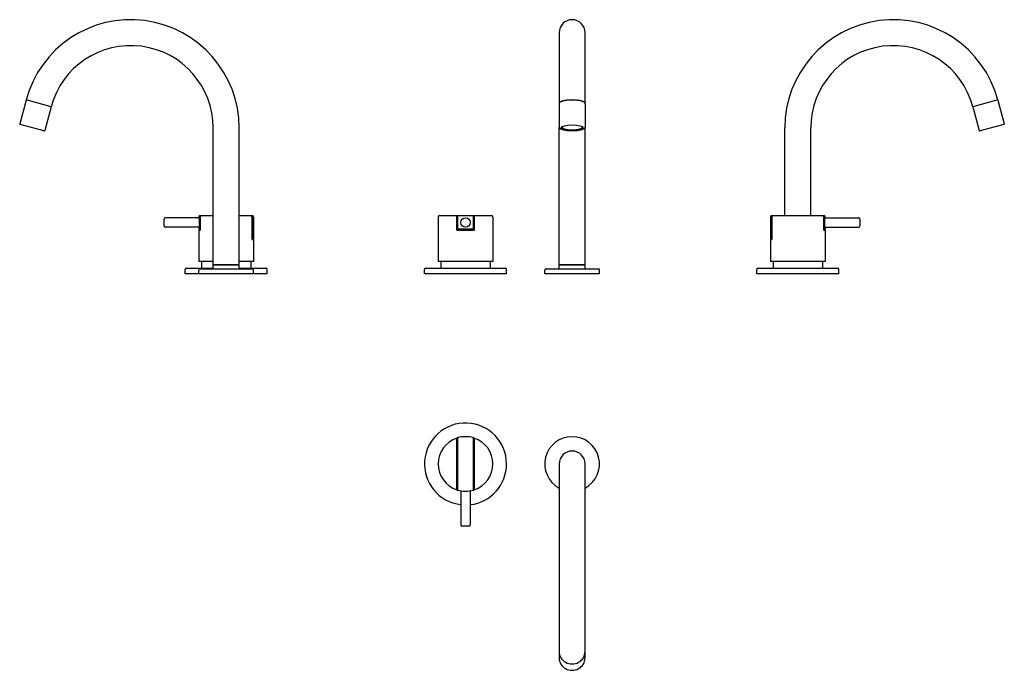
# Model space of a CAD drawing. Extents: x 13 to 733, y 465 to 942.
import ezdxf

# ---------------------------------------------------------------- set-up
doc = ezdxf.new("R2010")
doc.units = 0
doc.header["$LTSCALE"] = 10
doc.layers.get('0').update_dxf_attribs({"color": 2, "linetype": 'CONTINUOUS'})

msp = doc.modelspace()

# ---------------------------------------------------------------- linework, layer by layer
for p, q in [((407.64, 932.33), (407.64, 880.57)), ((426.64, 880.57), (426.64, 932.33)), ((17.5, 882.84), (12.9, 865.64)), ((35.91, 878.11), (17.55, 883.03)), ((407.64, 880.57), (407.64, 880.38)), ((407.64, 880.38), (407.64, 863.18)), ((426.64, 880.38), (426.64, 880.57)), ((426.64, 880.38), (426.64, 863.18)), ((728.73, 883.03), (710.38, 878.11)), ((728.79, 882.84), (733.39, 865.64)), ((35.86, 877.92), (31.25, 860.73)), ((710.43, 877.92), (715.04, 860.73)), ((27.81, 861.13), (13.25, 865.03)), ((733.04, 865.03), (715.65, 860.37)), ((30.64, 860.37), (27.81, 861.13)), ((154.51, 762.3), (154.51, 862.5)), ((173.51, 762.3), (173.51, 862.5)), ((407.64, 863.18), (407.64, 862.5)), ((407.64, 762.3), (407.64, 862.5)), ((409.89, 863.58), (409.89, 862.89)), ((424.39, 863.58), (424.39, 862.89)), ((426.64, 862.5), (426.64, 863.18)), ((426.64, 762.3), (426.64, 862.5)), ((572.78, 798.3), (572.78, 862.5)), ((591.78, 798.3), (591.78, 862.5)), ((118.51, 793.3), (118.51, 795.8)), ((118.51, 790.8), (118.51, 793.3)), ((144.01, 796.8), (119.51, 796.8)), ((144.01, 797.3), (144.01, 796.8)), ((144.87, 788.3), (144.87, 797.3)), ((145.01, 798.3), (145.92, 798.3)), ((145.03, 797.3), (145.03, 787.8)), ((145.92, 798.3), (146.09, 798.3)), ((146.09, 798.3), (154.51, 798.3)), ((173.51, 798.3), (181.94, 798.3)), ((181.94, 798.3), (182.1, 798.3)), ((182.1, 798.3), (183.01, 798.3)), ((182.99, 780.8), (182.99, 797.3)), ((183.15, 797.3), (183.15, 781.3)), ((184.01, 797.3), (184.01, 781.3)), ((319.14, 797.3), (319.14, 764.8)), ((320.14, 798.3), (332.84, 798.3)), ((332.84, 787.8), (332.84, 797.3)), ((333.34, 798.3), (344.94, 798.3)), ((333.34, 797.3), (333.34, 788.3)), ((344.94, 788.3), (344.94, 797.3)), ((345.44, 798.3), (358.14, 798.3)), ((345.44, 797.3), (345.44, 787.8)), ((359.14, 797.3), (359.14, 764.8)), ((562.28, 797.3), (562.28, 781.3)), ((563.14, 781.3), (563.14, 797.3)), ((563.28, 798.3), (564.18, 798.3)), ((563.3, 797.3), (563.3, 780.8)), ((564.18, 798.3), (564.35, 798.3)), ((564.35, 798.3), (600.2, 798.3)), ((600.2, 798.3), (600.37, 798.3)), ((600.37, 798.3), (601.28, 798.3)), ((601.26, 787.8), (601.26, 797.3)), ((601.42, 797.3), (601.42, 788.3)), ((602.28, 797.3), (602.28, 796.8)), ((602.28, 796.8), (626.78, 796.8)), ((627.78, 795.8), (627.78, 790.8)), ((144.01, 789.8), (119.51, 789.8)), ((144.01, 789.8), (144.01, 788.3)), ((144.87, 788.3), (144.01, 788.3)), ((144.01, 787.8), (145.03, 787.8)), ((144.01, 787.8), (144.01, 764.8)), ((145.03, 788.3), (144.87, 788.3)), ((332.84, 788.3), (333.34, 788.3)), ((332.84, 787.8), (345.44, 787.8)), ((344.94, 788.3), (333.34, 788.3)), ((344.94, 788.3), (345.44, 788.3)), ((601.42, 788.3), (601.26, 788.3)), ((601.26, 787.8), (602.28, 787.8)), ((602.28, 788.3), (601.42, 788.3)), ((602.28, 789.8), (626.78, 789.8)), ((602.28, 789.8), (602.28, 788.3)), ((602.28, 787.8), (602.28, 764.8)), ((183.15, 781.3), (182.99, 781.3)), ((182.99, 780.8), (184.01, 780.8)), ((184.01, 781.3), (183.15, 781.3)), ((184.01, 780.8), (184.01, 764.8)), ((563.14, 781.3), (562.28, 781.3)), ((562.28, 780.8), (563.3, 780.8)), ((562.28, 780.8), (562.28, 764.8)), ((563.3, 781.3), (563.14, 781.3)), ((154.51, 764.8), (144.01, 764.8)), ((146.01, 764.8), (146.01, 759.8)), ((184.01, 764.8), (173.51, 764.8)), ((182.01, 764.8), (182.01, 759.8)), ((359.14, 764.8), (319.14, 764.8)), ((321.14, 764.8), (321.14, 759.8)), ((357.14, 764.8), (357.14, 759.8)), ((602.28, 764.8), (562.28, 764.8)), ((564.28, 764.8), (564.28, 759.8)), ((600.28, 764.8), (600.28, 759.8)), ((134.01, 755.8), (134.01, 758.8)), ((135.01, 759.8), (154.51, 759.8)), ((144.01, 755.8), (144.01, 758.3)), ((145.01, 759.3), (164.01, 759.3)), ((154.51, 762.3), (164.01, 762.3)), ((154.51, 759.3), (154.51, 762.3)), ((173.51, 762.3), (154.51, 762.3)), ((164.01, 762.3), (173.51, 762.3)), ((164.01, 759.3), (183.01, 759.3)), ((173.51, 759.3), (173.51, 762.3)), ((173.51, 759.8), (193.01, 759.8)), ((184.01, 755.8), (184.01, 758.3)), ((194.01, 755.8), (194.01, 758.8)), ((309.14, 755.8), (309.14, 758.8)), ((310.14, 759.8), (368.14, 759.8)), ((369.14, 755.8), (369.14, 758.8)), ((397.14, 755.8), (397.14, 758.3)), ((398.14, 759.3), (436.14, 759.3)), ((407.64, 762.3), (426.64, 762.3)), ((407.64, 759.3), (407.64, 762.3)), ((417.14, 762.3), (407.64, 762.3)), ((426.64, 762.3), (417.14, 762.3)), ((426.64, 759.3), (426.64, 762.3)), ((437.14, 755.8), (437.14, 758.3)), ((552.28, 755.8), (552.28, 758.8)), ((553.28, 759.8), (611.28, 759.8)), ((612.28, 755.8), (612.28, 758.8)), ((144.01, 755.8), (134.01, 755.8)), ((164.01, 755.8), (144.01, 755.8)), ((184.01, 755.8), (164.01, 755.8)), ((194.01, 755.8), (184.01, 755.8)), ((369.14, 755.8), (309.14, 755.8)), ((437.14, 755.8), (397.14, 755.8)), ((612.28, 755.8), (552.28, 755.8)), ((332.84, 598.53), (332.84, 634.38)), ((333.34, 634.55), (333.34, 598.36)), ((344.94, 598.36), (344.94, 634.55)), ((345.44, 634.38), (345.44, 598.53)), ((333.34, 618.02), (332.84, 618.02)), ((332.84, 616.45), (333.34, 616.45)), ((345.44, 617.54), (344.94, 617.54)), ((344.94, 616.45), (345.44, 616.45)), ((407.64, 616.45), (407.64, 474.52)), ((426.64, 474.52), (426.64, 616.45)), ((335.64, 596.76), (335.64, 571.95)), ((342.64, 596.76), (342.64, 571.95)), ((341.64, 570.95), (336.64, 570.95))]:
    msp.add_line(p, q)
msp.add_circle((339.14, 793.3), 3.5)
for centre, radius, start, end in [((94.18, 862.5), 79.33, 0, 165), ((417.14, 932.33), 9.5, 0, 180), ((652.11, 862.5), 79.33, 15, 180), ((94.18, 862.5), 60.33, 360, 165), ((652.11, 862.5), 60.33, 15, 180), ((17.7, 882.78), 0.2, 75, 165), ((728.59, 882.78), 0.2, 15, 105), ((35.66, 877.97), 0.2, 345, 75), ((710.63, 877.97), 0.2, 105, 195), ((13.38, 865.51), 0.5, 165, 255), ((732.91, 865.51), 0.5, 285, 15), ((30.77, 860.86), 0.5, 255, 345), ((715.52, 860.86), 0.5, 195, 285), ((119.51, 795.8), 1, 90, 180), ((145.01, 797.3), 1, 90, 180), ((183.01, 797.3), 1, 0, 90), ((320.14, 797.3), 1, 90, 180), ((358.14, 797.3), 1, 0, 90), ((563.28, 797.3), 1, 90, 180), ((601.28, 797.3), 1, 0, 90), ((626.78, 795.8), 1, 0, 90), ((119.51, 790.8), 1, 180, 270), ((626.78, 790.8), 1, 270, 0), ((135.01, 758.8), 1, 90, 180), ((145.01, 758.3), 1, 90, 180), ((183.01, 758.3), 1, 0, 90), ((193.01, 758.8), 1, 0, 90), ((310.14, 758.8), 1, 90, 180), ((368.14, 758.8), 1, 0, 90), ((398.14, 758.3), 1, 90, 180), ((436.14, 758.3), 1, 0, 90), ((553.28, 758.8), 1, 90, 180), ((611.28, 758.8), 1, 0, 90), ((339.14, 616.45), 30, 0, 263.30023), ((339.14, 616.45), 20, 108.36081, 251.63919), ((339.14, 616.45), 20, 106.85796, 108.36081), ((339.14, 616.45), 20, 73.14204, 106.85796), ((339.14, 616.45), 20, 71.63919, 73.14204), ((339.14, 616.45), 20, 288.36081, 71.63919), ((417.14, 616.45), 20, 298.35935, 241.64065), ((417.14, 616.45), 9.5, 0, 180), ((339.14, 616.45), 30, 276.69977, 0), ((339.14, 616.45), 20, 251.63919, 253.14204), ((339.14, 616.45), 20, 253.14204, 286.85796), ((339.14, 616.45), 20, 286.85796, 288.36081), ((336.64, 571.95), 1, 180, 270), ((341.64, 571.95), 1, 270, 0)]:
    msp.add_arc(centre, radius, start, end)
for centre, major_axis, ratio, start_param, end_param in [((417.14, 880.57), (-9.5, 0), 0.258819, 3.104814, 6.319964), ((417.14, 862.89), (-7.8, 0), 0.258819, 6.057743, 7.61378), ((417.14, 862.89), (-7.8, 0), 0.258819, 1.810998, 2.400307), ((417.14, 862.89), (-7.8, 0), 0.258819, 2.400307, 3.367035), ((417.14, 479.17), (-9.5, 0), 0.965926, 0, 3.141593), ((417.14, 474.52), (-9.5, 0), 0.965926, 0, 3.141593)]:
    msp.add_ellipse(centre, major_axis=major_axis, ratio=ratio, start_param=start_param, end_param=end_param)
msp.add_ellipse((417.14, 862.7), major_axis=(8, 0), ratio=0.258819)
for points, degree, knots in [([(426.64, 880.38), (426.64, 880.44), (426.64, 880.5), (426.62, 880.56), (426.61, 880.62), (426.59, 880.68), (426.57, 880.73), (426.54, 880.79), (426.51, 880.85), (426.47, 880.9), (426.44, 880.95), (426.39, 881.01), (426.35, 881.06), (426.3, 881.11), (426.24, 881.17), (426.17, 881.23), (426.1, 881.29), (426.02, 881.35), (425.94, 881.41), (425.85, 881.46), (425.76, 881.52), (425.67, 881.57), (425.57, 881.63), (425.46, 881.68), (425.35, 881.73), (425.24, 881.78), (425.12, 881.83), (425, 881.88), (424.88, 881.93), (424.75, 881.98), (424.61, 882.02), (424.48, 882.07), (424.33, 882.11), (424.19, 882.16), (424.04, 882.2), (423.89, 882.24), (423.73, 882.28), (423.57, 882.32), (423.41, 882.36), (423.24, 882.4), (423.07, 882.44), (422.9, 882.47), (422.72, 882.51), (422.55, 882.54), (422.37, 882.57), (422.19, 882.6), (422, 882.63), (421.81, 882.66), (421.62, 882.69), (421.43, 882.72), (421.24, 882.74), (421.04, 882.76), (420.85, 882.79), (420.65, 882.81), (420.44, 882.83), (420.24, 882.85), (420.04, 882.87), (419.83, 882.88), (419.62, 882.9), (419.41, 882.91), (419.21, 882.93), (419, 882.94), (418.78, 882.95), (418.57, 882.96), (418.36, 882.96), (418.14, 882.97), (417.93, 882.98), (417.72, 882.98), (417.5, 882.98), (417.29, 882.98), (417.07, 882.98), (416.86, 882.98), (416.64, 882.98), (416.43, 882.98), (416.21, 882.97), (416, 882.97), (415.79, 882.96), (415.57, 882.95), (415.36, 882.94), (415.15, 882.93), (414.94, 882.92), (414.73, 882.9), (414.53, 882.89), (414.32, 882.87), (414.12, 882.85), (413.91, 882.84), (413.71, 882.82), (413.51, 882.8), (413.32, 882.77), (413.12, 882.75), (412.93, 882.72), (412.74, 882.7), (412.55, 882.67), (412.36, 882.64), (412.18, 882.62), (411.99, 882.59), (411.82, 882.55), (411.64, 882.52), (411.46, 882.49), (411.29, 882.45), (411.13, 882.42), (410.96, 882.38), (410.8, 882.34), (410.64, 882.3), (410.48, 882.26), (410.33, 882.22), (410.18, 882.18), (410.04, 882.14), (409.9, 882.1), (409.76, 882.05), (409.63, 882.01), (409.5, 881.96), (409.37, 881.91), (409.25, 881.87), (409.13, 881.82), (409.01, 881.77), (408.9, 881.71), (408.79, 881.66), (408.69, 881.61), (408.59, 881.56), (408.5, 881.5), (408.41, 881.45), (408.33, 881.39), (408.25, 881.33), (408.17, 881.27), (408.1, 881.22), (408.04, 881.16), (407.98, 881.1), (407.92, 881.04), (407.87, 880.98), (407.83, 880.92), (407.79, 880.85), (407.75, 880.79), (407.72, 880.72), (407.69, 880.66), (407.67, 880.59), (407.66, 880.52), (407.65, 880.45), (407.64, 880.38)], 1, [0, 0, 0.019093, 0.038186, 0.057278, 0.076371, 0.095464, 0.114557, 0.133649, 0.152742, 0.171835, 0.190928, 0.21002, 0.229113, 0.248206, 0.271826, 0.295447, 0.319068, 0.342688, 0.366309, 0.389929, 0.41355, 0.43717, 0.460791, 0.484411, 0.508032, 0.531652, 0.555273, 0.578893, 0.602512, 0.62613, 0.649749, 0.673368, 0.696986, 0.720605, 0.744223, 0.767842, 0.79146, 0.815079, 0.838697, 0.862316, 0.885935, 0.909553, 0.932698, 0.955842, 0.978987, 1.002131, 1.025276, 1.048421, 1.071565, 1.09471, 1.117854, 1.140999, 1.164143, 1.187288, 1.210432, 1.233577, 1.256586, 1.279594, 1.302603, 1.325611, 1.34862, 1.371628, 1.394637, 1.417645, 1.440654, 1.463662, 1.486671, 1.509679, 1.532688, 1.555696, 1.578672, 1.601648, 1.624624, 1.647599, 1.670575, 1.693551, 1.716527, 1.739503, 1.762479, 1.785454, 1.80843, 1.831406, 1.854382, 1.877358, 1.90036, 1.923362, 1.946365, 1.969367, 1.99237, 2.015372, 2.038374, 2.061377, 2.084379, 2.107381, 2.130384, 2.153386, 2.176388, 2.199391, 2.222513, 2.245636, 2.268758, 2.29188, 2.315003, 2.338125, 2.361248, 2.38437, 2.407492, 2.430615, 2.453737, 2.476859, 2.499982, 2.523104, 2.546631, 2.570159, 2.593686, 2.617213, 2.64074, 2.664267, 2.687794, 2.711322, 2.734849, 2.758376, 2.781903, 2.80543, 2.828957, 2.852485, 2.874724, 2.896963, 2.919202, 2.941441, 2.96368, 2.985919, 3.008158, 3.030397, 3.052636, 3.074875, 3.097114, 3.119354, 3.141593, 3.141593]), ([(426.64, 863.18), (426.64, 863.11), (426.64, 863.04), (426.62, 862.97), (426.61, 862.9), (426.59, 862.83), (426.56, 862.76), (426.53, 862.7), (426.5, 862.63), (426.47, 862.57), (426.43, 862.51), (426.39, 862.45), (426.33, 862.38), (426.27, 862.31), (426.21, 862.25), (426.15, 862.18), (426.08, 862.12), (426, 862.06), (425.93, 862.01), (425.85, 861.95), (425.76, 861.89), (425.68, 861.84), (425.59, 861.79), (425.5, 861.74), (425.4, 861.69), (425.29, 861.63), (425.18, 861.58), (425.06, 861.53), (424.94, 861.47), (424.81, 861.42), (424.68, 861.38), (424.55, 861.33), (424.41, 861.28), (424.27, 861.24), (424.12, 861.19), (423.98, 861.15), (423.82, 861.1), (423.67, 861.06), (423.51, 861.02), (423.35, 860.98), (423.18, 860.94), (423.02, 860.91), (422.84, 860.87), (422.67, 860.84), (422.49, 860.8), (422.31, 860.77), (422.13, 860.74), (421.95, 860.71), (421.76, 860.68), (421.57, 860.65), (421.38, 860.62), (421.18, 860.6), (420.99, 860.57), (420.79, 860.55), (420.59, 860.53), (420.39, 860.51), (420.19, 860.49), (419.99, 860.47), (419.79, 860.46), (419.58, 860.44), (419.38, 860.43), (419.17, 860.41), (418.96, 860.4), (418.75, 860.39), (418.54, 860.38), (418.33, 860.38), (418.12, 860.37), (417.91, 860.36), (417.7, 860.36), (417.49, 860.36), (417.27, 860.36), (417.06, 860.36), (416.85, 860.36), (416.64, 860.36), (416.43, 860.36), (416.22, 860.37), (416.01, 860.37), (415.8, 860.38), (415.59, 860.39), (415.38, 860.4), (415.17, 860.41), (414.97, 860.42), (414.76, 860.44), (414.56, 860.45), (414.36, 860.47), (414.15, 860.49), (413.95, 860.5), (413.76, 860.52), (413.56, 860.54), (413.37, 860.57), (413.17, 860.59), (412.98, 860.61), (412.79, 860.64), (412.61, 860.67), (412.42, 860.7), (412.24, 860.72), (412.06, 860.75), (411.88, 860.79), (411.71, 860.82), (411.53, 860.85), (411.36, 860.89), (411.2, 860.92), (411.03, 860.96), (410.87, 861), (410.71, 861.04), (410.56, 861.08), (410.41, 861.12), (410.26, 861.16), (410.12, 861.21), (409.98, 861.25), (409.83, 861.3), (409.7, 861.34), (409.56, 861.39), (409.43, 861.44), (409.31, 861.49), (409.18, 861.55), (409.06, 861.6), (408.95, 861.66), (408.84, 861.71), (408.73, 861.77), (408.63, 861.83), (408.54, 861.89), (408.44, 861.95), (408.35, 862.01), (408.27, 862.08), (408.19, 862.14), (408.11, 862.21), (408.04, 862.29), (407.97, 862.36), (407.91, 862.44), (407.85, 862.52), (407.81, 862.59), (407.77, 862.67), (407.73, 862.75), (407.7, 862.83), (407.68, 862.92), (407.66, 863.01), (407.65, 863.09), (407.64, 863.18)], 1, [6.283185, 6.283185, 6.300292, 6.317398, 6.334505, 6.351612, 6.368718, 6.385825, 6.402931, 6.420038, 6.437145, 6.454251, 6.471358, 6.492972, 6.514586, 6.5362, 6.557814, 6.579428, 6.601043, 6.622657, 6.644271, 6.665885, 6.687499, 6.709113, 6.730727, 6.752341, 6.776262, 6.800182, 6.824103, 6.848024, 6.871944, 6.895865, 6.919785, 6.943706, 6.967626, 6.991547, 7.015467, 7.039388, 7.063308, 7.087229, 7.111149, 7.134932, 7.158716, 7.182499, 7.206282, 7.230065, 7.253848, 7.277632, 7.301415, 7.325198, 7.348981, 7.372765, 7.396548, 7.420331, 7.444114, 7.467409, 7.490704, 7.513998, 7.537293, 7.560588, 7.583882, 7.607177, 7.630472, 7.653767, 7.677061, 7.700356, 7.723651, 7.746945, 7.77024, 7.793408, 7.816576, 7.839744, 7.862912, 7.886081, 7.909249, 7.932417, 7.955585, 7.978753, 8.001921, 8.025089, 8.048257, 8.071425, 8.094593, 8.117798, 8.141002, 8.164207, 8.187411, 8.210616, 8.23382, 8.257024, 8.280229, 8.303433, 8.326638, 8.349842, 8.373047, 8.396251, 8.419456, 8.442906, 8.466357, 8.489807, 8.513258, 8.536709, 8.560159, 8.58361, 8.607061, 8.630511, 8.653962, 8.677413, 8.700863, 8.724314, 8.747765, 8.772075, 8.796386, 8.820697, 8.845008, 8.869319, 8.89363, 8.917941, 8.942251, 8.966562, 8.990873, 9.015184, 9.039495, 9.063806, 9.088116, 9.112164, 9.136211, 9.160258, 9.184305, 9.208353, 9.2324, 9.256447, 9.277489, 9.29853, 9.319571, 9.340613, 9.361654, 9.382695, 9.403737, 9.424778, 9.424778]), ([(424.39, 862.89), (424.39, 862.84), (424.39, 862.79), (424.37, 862.73), (424.36, 862.68), (424.34, 862.63), (424.32, 862.58), (424.29, 862.53), (424.26, 862.48), (424.23, 862.43), (424.19, 862.38), (424.15, 862.34), (424.1, 862.29), (424.05, 862.24), (423.99, 862.19), (423.93, 862.14), (423.86, 862.09), (423.79, 862.04), (423.72, 862), (423.64, 861.95), (423.56, 861.91), (423.47, 861.87), (423.39, 861.82), (423.29, 861.78), (423.2, 861.74), (423.09, 861.7), (422.99, 861.66), (422.88, 861.62), (422.77, 861.58), (422.65, 861.55), (422.53, 861.51), (422.41, 861.47), (422.28, 861.44), (422.15, 861.4), (422.02, 861.37), (421.88, 861.34), (421.74, 861.31), (421.6, 861.28), (421.46, 861.25), (421.31, 861.22), (421.17, 861.19), (421.02, 861.17), (420.87, 861.14), (420.72, 861.12), (420.56, 861.1), (420.4, 861.07), (420.24, 861.05), (420.08, 861.03), (419.92, 861.02), (419.75, 861), (419.59, 860.98), (419.41, 860.97), (419.22, 860.95), (419.04, 860.94), (418.86, 860.92), (418.67, 860.91), (418.48, 860.9), (418.29, 860.89), (418.11, 860.89), (417.92, 860.88), (417.73, 860.88), (417.54, 860.87), (417.34, 860.87), (417.15, 860.87), (416.96, 860.87), (416.77, 860.87), (416.58, 860.88), (416.39, 860.88), (416.2, 860.89), (416.01, 860.89), (415.83, 860.9), (415.64, 860.91), (415.45, 860.92), (415.27, 860.94), (415.09, 860.95), (414.9, 860.96), (414.72, 860.98), (414.54, 861), (414.37, 861.02), (414.19, 861.04), (414.02, 861.06), (413.85, 861.08), (413.68, 861.1), (413.51, 861.13), (413.35, 861.15), (413.19, 861.18), (413.03, 861.21), (412.89, 861.24), (412.75, 861.26), (412.61, 861.29), (412.47, 861.32), (412.34, 861.35), (412.21, 861.39), (412.08, 861.42), (411.95, 861.45), (411.83, 861.49), (411.71, 861.52), (411.6, 861.56), (411.49, 861.59), (411.38, 861.63), (411.27, 861.67), (411.17, 861.71), (411.07, 861.75), (410.97, 861.79), (410.88, 861.84), (410.79, 861.88), (410.7, 861.92), (410.62, 861.97), (410.55, 862.01), (410.47, 862.06), (410.4, 862.11), (410.34, 862.16), (410.27, 862.21), (410.21, 862.26), (410.16, 862.32), (410.11, 862.37), (410.06, 862.43), (410.02, 862.49), (409.98, 862.56), (409.95, 862.62), (409.93, 862.69), (409.91, 862.76), (409.9, 862.82), (409.89, 862.89)], 1, [6.283185, 6.283185, 6.304312, 6.325439, 6.346567, 6.367694, 6.388821, 6.409948, 6.431075, 6.452202, 6.473329, 6.494456, 6.515583, 6.540729, 6.565875, 6.591022, 6.616168, 6.641314, 6.66646, 6.691606, 6.716752, 6.741898, 6.767044, 6.79219, 6.817336, 6.842482, 6.868254, 6.894025, 6.919796, 6.945567, 6.971338, 6.997109, 7.02288, 7.048651, 7.074422, 7.100194, 7.125965, 7.151736, 7.177507, 7.202547, 7.227587, 7.252627, 7.277667, 7.302708, 7.327748, 7.352788, 7.377828, 7.402868, 7.427908, 7.452948, 7.477989, 7.503029, 7.529933, 7.556837, 7.583741, 7.610646, 7.63755, 7.664454, 7.691358, 7.718263, 7.745167, 7.772071, 7.798975, 7.82588, 7.852729, 7.879579, 7.906428, 7.933278, 7.960127, 7.986977, 8.013826, 8.040676, 8.067525, 8.094375, 8.121224, 8.148074, 8.174961, 8.201847, 8.228734, 8.255621, 8.282507, 8.309394, 8.33628, 8.363167, 8.390054, 8.41694, 8.443827, 8.470714, 8.495696, 8.520677, 8.545659, 8.570641, 8.595623, 8.620605, 8.645587, 8.670569, 8.695551, 8.720533, 8.745514, 8.770496, 8.795478, 8.821015, 8.846553, 8.87209, 8.897627, 8.923165, 8.948702, 8.974239, 8.999776, 9.025314, 9.050851, 9.076388, 9.101926, 9.127463, 9.154491, 9.18152, 9.208549, 9.235577, 9.262606, 9.289635, 9.316663, 9.343692, 9.370721, 9.397749, 9.424778, 9.424778]), ([(144.01, 796.8), (144.01, 796.8), (144.02, 796.78), (144.03, 796.69), (144.04, 796.62), (144.07, 796.44), (144.09, 796.33), (144.13, 796.07), (144.15, 795.93), (144.18, 795.62), (144.2, 795.44), (144.24, 795.06), (144.26, 794.85), (144.29, 794.42), (144.3, 794.2), (144.32, 793.75), (144.32, 793.52), (144.32, 793.08), (144.32, 792.85), (144.3, 792.4), (144.29, 792.17), (144.26, 791.74), (144.24, 791.54), (144.2, 791.15), (144.18, 790.98), (144.15, 790.67), (144.13, 790.52), (144.09, 790.27), (144.07, 790.15), (144.04, 789.98), (144.03, 789.91), (144.02, 789.82), (144.01, 789.8), (144.01, 789.8)], 3, [5.285328, 5.285328, 5.285328, 5.285328, 5.945983, 5.945983, 6.606639, 6.606639, 7.267294, 7.267294, 7.927949, 7.927949, 8.588626, 8.588626, 9.249303, 9.249303, 9.90998, 9.90998, 10.570656, 10.570656, 11.231333, 11.231333, 11.89201, 11.89201, 12.552687, 12.552687, 13.213363, 13.213363, 13.874019, 13.874019, 14.534674, 14.534674, 15.195329, 15.195329, 15.855985, 15.855985, 15.855985, 15.855985]), ([(144.87, 797.3), (144.87, 797.36), (144.88, 797.42), (144.9, 797.55), (144.92, 797.62), (144.97, 797.73), (145, 797.79), (145.08, 797.9), (145.13, 797.96), (145.22, 798.04), (145.27, 798.09), (145.39, 798.16), (145.45, 798.19), (145.57, 798.24), (145.64, 798.26), (145.78, 798.29), (145.85, 798.3), (145.92, 798.3)], 3, [6.073588, 6.073588, 6.073588, 6.073588, 6.256027, 6.256027, 6.438467, 6.438467, 6.625075, 6.625075, 6.811684, 6.811684, 7.003733, 7.003733, 7.195782, 7.195782, 7.392971, 7.392971, 7.590159, 7.590159, 7.590159, 7.590159]), ([(146.09, 798.3), (146.02, 798.3), (145.95, 798.29), (145.8, 798.26), (145.73, 798.24), (145.61, 798.19), (145.55, 798.16), (145.43, 798.09), (145.38, 798.04), (145.29, 797.95), (145.24, 797.9), (145.16, 797.79), (145.13, 797.73), (145.08, 797.62), (145.06, 797.55), (145.04, 797.42), (145.03, 797.36), (145.03, 797.3)], 3, [4.579627, 4.579627, 4.579627, 4.579627, 4.779197, 4.779197, 4.978768, 4.978768, 5.172162, 5.172162, 5.365557, 5.365557, 5.55245, 5.55245, 5.739342, 5.739342, 5.921274, 5.921274, 6.103205, 6.103205, 6.103205, 6.103205]), ([(182.99, 797.3), (182.99, 797.36), (182.99, 797.42), (182.96, 797.55), (182.94, 797.62), (182.89, 797.73), (182.86, 797.79), (182.78, 797.9), (182.74, 797.95), (182.65, 798.04), (182.59, 798.09), (182.47, 798.16), (182.41, 798.19), (182.29, 798.24), (182.22, 798.26), (182.08, 798.29), (182, 798.3), (181.94, 798.3)], 3, [6.103205, 6.103205, 6.103205, 6.103205, 6.285137, 6.285137, 6.467069, 6.467069, 6.653961, 6.653961, 6.840854, 6.840854, 7.034249, 7.034249, 7.227643, 7.227643, 7.427214, 7.427214, 7.626784, 7.626784, 7.626784, 7.626784]), ([(182.1, 798.3), (182.17, 798.3), (182.24, 798.29), (182.38, 798.26), (182.45, 798.24), (182.57, 798.19), (182.64, 798.16), (182.75, 798.09), (182.81, 798.04), (182.9, 797.96), (182.94, 797.9), (183.02, 797.79), (183.05, 797.73), (183.1, 797.62), (183.12, 797.55), (183.15, 797.42), (183.15, 797.36), (183.15, 797.3)], 3, [4.557016, 4.557016, 4.557016, 4.557016, 4.754204, 4.754204, 4.951393, 4.951393, 5.143442, 5.143442, 5.335491, 5.335491, 5.5221, 5.5221, 5.708708, 5.708708, 5.891148, 5.891148, 6.073588, 6.073588, 6.073588, 6.073588]), ([(332.84, 797.3), (332.84, 797.36), (332.84, 797.42), (332.84, 797.55), (332.84, 797.62), (332.84, 797.73), (332.84, 797.79), (332.84, 797.9), (332.84, 797.95), (332.84, 798.04), (332.84, 798.09), (332.84, 798.16), (332.84, 798.19), (332.84, 798.24), (332.84, 798.26), (332.84, 798.29), (332.84, 798.3), (332.84, 798.3)], 3, [6.103205, 6.103205, 6.103205, 6.103205, 6.285137, 6.285137, 6.467069, 6.467069, 6.653961, 6.653961, 6.840854, 6.840854, 7.034249, 7.034249, 7.227643, 7.227643, 7.427214, 7.427214, 7.626784, 7.626784, 7.626784, 7.626784]), ([(333.34, 798.3), (333.34, 798.3), (333.34, 798.29), (333.34, 798.26), (333.34, 798.24), (333.34, 798.19), (333.34, 798.16), (333.34, 798.09), (333.34, 798.04), (333.34, 797.96), (333.34, 797.9), (333.34, 797.79), (333.34, 797.73), (333.34, 797.62), (333.34, 797.55), (333.34, 797.42), (333.34, 797.36), (333.34, 797.3)], 3, [4.557016, 4.557016, 4.557016, 4.557016, 4.754204, 4.754204, 4.951393, 4.951393, 5.143442, 5.143442, 5.335491, 5.335491, 5.5221, 5.5221, 5.708708, 5.708708, 5.891148, 5.891148, 6.073588, 6.073588, 6.073588, 6.073588]), ([(344.94, 797.3), (344.94, 797.36), (344.94, 797.42), (344.94, 797.55), (344.94, 797.62), (344.94, 797.73), (344.94, 797.79), (344.94, 797.9), (344.94, 797.96), (344.94, 798.04), (344.94, 798.09), (344.94, 798.16), (344.94, 798.19), (344.94, 798.24), (344.94, 798.26), (344.94, 798.29), (344.94, 798.3), (344.94, 798.3)], 3, [6.073588, 6.073588, 6.073588, 6.073588, 6.256027, 6.256027, 6.438467, 6.438467, 6.625075, 6.625075, 6.811684, 6.811684, 7.003733, 7.003733, 7.195782, 7.195782, 7.392971, 7.392971, 7.590159, 7.590159, 7.590159, 7.590159]), ([(345.44, 798.3), (345.44, 798.3), (345.44, 798.29), (345.44, 798.26), (345.44, 798.24), (345.44, 798.19), (345.44, 798.16), (345.44, 798.09), (345.44, 798.04), (345.44, 797.95), (345.44, 797.9), (345.44, 797.79), (345.44, 797.73), (345.44, 797.62), (345.44, 797.55), (345.44, 797.42), (345.44, 797.36), (345.44, 797.3)], 3, [4.579627, 4.579627, 4.579627, 4.579627, 4.779197, 4.779197, 4.978768, 4.978768, 5.172162, 5.172162, 5.365557, 5.365557, 5.55245, 5.55245, 5.739342, 5.739342, 5.921274, 5.921274, 6.103205, 6.103205, 6.103205, 6.103205]), ([(563.14, 797.3), (563.14, 797.36), (563.14, 797.42), (563.17, 797.55), (563.19, 797.62), (563.24, 797.73), (563.27, 797.79), (563.35, 797.9), (563.39, 797.96), (563.48, 798.04), (563.54, 798.09), (563.65, 798.16), (563.72, 798.19), (563.84, 798.24), (563.91, 798.26), (564.05, 798.29), (564.12, 798.3), (564.18, 798.3)], 3, [6.073588, 6.073588, 6.073588, 6.073588, 6.256027, 6.256027, 6.438467, 6.438467, 6.625075, 6.625075, 6.811684, 6.811684, 7.003733, 7.003733, 7.195782, 7.195782, 7.392971, 7.392971, 7.590159, 7.590159, 7.590159, 7.590159]), ([(564.35, 798.3), (564.29, 798.3), (564.21, 798.29), (564.07, 798.26), (564, 798.24), (563.88, 798.19), (563.82, 798.16), (563.7, 798.09), (563.64, 798.04), (563.55, 797.95), (563.51, 797.9), (563.43, 797.79), (563.4, 797.73), (563.35, 797.62), (563.33, 797.55), (563.3, 797.42), (563.3, 797.36), (563.3, 797.3)], 3, [4.579627, 4.579627, 4.579627, 4.579627, 4.779197, 4.779197, 4.978768, 4.978768, 5.172162, 5.172162, 5.365557, 5.365557, 5.55245, 5.55245, 5.739342, 5.739342, 5.921274, 5.921274, 6.103205, 6.103205, 6.103205, 6.103205]), ([(601.26, 797.3), (601.26, 797.36), (601.25, 797.42), (601.23, 797.55), (601.21, 797.62), (601.16, 797.73), (601.13, 797.79), (601.05, 797.9), (601, 797.95), (600.91, 798.04), (600.86, 798.09), (600.74, 798.16), (600.68, 798.19), (600.55, 798.24), (600.48, 798.26), (600.34, 798.29), (600.27, 798.3), (600.2, 798.3)], 3, [6.103205, 6.103205, 6.103205, 6.103205, 6.285137, 6.285137, 6.467069, 6.467069, 6.653961, 6.653961, 6.840854, 6.840854, 7.034249, 7.034249, 7.227643, 7.227643, 7.427214, 7.427214, 7.626784, 7.626784, 7.626784, 7.626784]), ([(600.37, 798.3), (600.44, 798.3), (600.51, 798.29), (600.65, 798.26), (600.72, 798.24), (600.84, 798.19), (600.9, 798.16), (601.02, 798.09), (601.07, 798.04), (601.16, 797.96), (601.21, 797.9), (601.28, 797.79), (601.32, 797.73), (601.36, 797.62), (601.39, 797.55), (601.41, 797.42), (601.42, 797.36), (601.42, 797.3)], 3, [4.557016, 4.557016, 4.557016, 4.557016, 4.754204, 4.754204, 4.951393, 4.951393, 5.143442, 5.143442, 5.335491, 5.335491, 5.5221, 5.5221, 5.708708, 5.708708, 5.891148, 5.891148, 6.073588, 6.073588, 6.073588, 6.073588]), ([(601.97, 793.3), (601.97, 793.52), (601.97, 793.75), (601.99, 794.2), (602, 794.42), (602.03, 794.85), (602.05, 795.06), (602.08, 795.44), (602.1, 795.62), (602.14, 795.93), (602.16, 796.07), (602.2, 796.33), (602.22, 796.44), (602.25, 796.62), (602.26, 796.69), (602.27, 796.78), (602.28, 796.8), (602.28, 796.8)], 3, [0, 0, 0, 0, 0.660677, 0.660677, 1.321354, 1.321354, 1.98203, 1.98203, 2.642707, 2.642707, 3.303362, 3.303362, 3.964018, 3.964018, 4.624673, 4.624673, 5.285328, 5.285328, 5.285328, 5.285328]), ([(602.28, 789.8), (602.28, 789.8), (602.27, 789.82), (602.26, 789.91), (602.25, 789.98), (602.22, 790.15), (602.2, 790.27), (602.16, 790.52), (602.14, 790.67), (602.1, 790.98), (602.08, 791.15), (602.05, 791.54), (602.03, 791.74), (602, 792.17), (601.99, 792.4), (601.97, 792.85), (601.97, 793.08), (601.97, 793.3)], 3, [15.855985, 15.855985, 15.855985, 15.855985, 16.51664, 16.51664, 17.177295, 17.177295, 17.83795, 17.83795, 18.498606, 18.498606, 19.159282, 19.159282, 19.819959, 19.819959, 20.480636, 20.480636, 21.141313, 21.141313, 21.141313, 21.141313]), ([(332.84, 634.38), (332.84, 634.45), (332.84, 634.52), (332.84, 634.66), (332.84, 634.73), (332.84, 634.85), (332.84, 634.92), (332.84, 635.03), (332.84, 635.09), (332.84, 635.18), (332.84, 635.23), (332.84, 635.3), (332.84, 635.34), (332.84, 635.38), (332.84, 635.4), (332.84, 635.43), (332.84, 635.44), (332.84, 635.44)], 3, [4.579627, 4.579627, 4.579627, 4.579627, 4.779197, 4.779197, 4.978768, 4.978768, 5.172162, 5.172162, 5.365557, 5.365557, 5.55245, 5.55245, 5.739342, 5.739342, 5.921274, 5.921274, 6.103205, 6.103205, 6.103205, 6.103205]), ([(333.34, 635.6), (333.34, 635.6), (333.34, 635.59), (333.34, 635.56), (333.34, 635.54), (333.34, 635.49), (333.34, 635.46), (333.34, 635.38), (333.34, 635.34), (333.34, 635.25), (333.34, 635.2), (333.34, 635.08), (333.34, 635.02), (333.34, 634.9), (333.34, 634.83), (333.34, 634.69), (333.34, 634.61), (333.34, 634.55)], 3, [6.073588, 6.073588, 6.073588, 6.073588, 6.256027, 6.256027, 6.438467, 6.438467, 6.625075, 6.625075, 6.811684, 6.811684, 7.003733, 7.003733, 7.195782, 7.195782, 7.392971, 7.392971, 7.590159, 7.590159, 7.590159, 7.590159]), ([(344.94, 634.55), (344.94, 634.61), (344.94, 634.69), (344.94, 634.83), (344.94, 634.9), (344.94, 635.02), (344.94, 635.08), (344.94, 635.2), (344.94, 635.25), (344.94, 635.34), (344.94, 635.38), (344.94, 635.46), (344.94, 635.49), (344.94, 635.54), (344.94, 635.56), (344.94, 635.59), (344.94, 635.6), (344.94, 635.6)], 3, [4.557016, 4.557016, 4.557016, 4.557016, 4.754204, 4.754204, 4.951393, 4.951393, 5.143442, 5.143442, 5.335491, 5.335491, 5.5221, 5.5221, 5.708708, 5.708708, 5.891148, 5.891148, 6.073588, 6.073588, 6.073588, 6.073588]), ([(345.44, 635.44), (345.44, 635.44), (345.44, 635.43), (345.44, 635.4), (345.44, 635.38), (345.44, 635.34), (345.44, 635.3), (345.44, 635.23), (345.44, 635.18), (345.44, 635.09), (345.44, 635.03), (345.44, 634.92), (345.44, 634.85), (345.44, 634.73), (345.44, 634.66), (345.44, 634.52), (345.44, 634.45), (345.44, 634.38)], 3, [6.103205, 6.103205, 6.103205, 6.103205, 6.285137, 6.285137, 6.467069, 6.467069, 6.653961, 6.653961, 6.840854, 6.840854, 7.034249, 7.034249, 7.227643, 7.227643, 7.427214, 7.427214, 7.626784, 7.626784, 7.626784, 7.626784]), ([(332.84, 597.47), (332.84, 597.47), (332.84, 597.48), (332.84, 597.51), (332.84, 597.53), (332.84, 597.57), (332.84, 597.61), (332.84, 597.68), (332.84, 597.73), (332.84, 597.82), (332.84, 597.88), (332.84, 597.99), (332.84, 598.06), (332.84, 598.18), (332.84, 598.25), (332.84, 598.39), (332.84, 598.46), (332.84, 598.53)], 3, [6.103205, 6.103205, 6.103205, 6.103205, 6.285137, 6.285137, 6.467069, 6.467069, 6.653961, 6.653961, 6.840854, 6.840854, 7.034249, 7.034249, 7.227643, 7.227643, 7.427214, 7.427214, 7.626784, 7.626784, 7.626784, 7.626784]), ([(333.34, 598.36), (333.34, 598.3), (333.34, 598.22), (333.34, 598.08), (333.34, 598.01), (333.34, 597.89), (333.34, 597.83), (333.34, 597.71), (333.34, 597.66), (333.34, 597.57), (333.34, 597.52), (333.34, 597.45), (333.34, 597.42), (333.34, 597.37), (333.34, 597.35), (333.34, 597.32), (333.34, 597.31), (333.34, 597.31)], 3, [4.557016, 4.557016, 4.557016, 4.557016, 4.754204, 4.754204, 4.951393, 4.951393, 5.143442, 5.143442, 5.335491, 5.335491, 5.5221, 5.5221, 5.708708, 5.708708, 5.891148, 5.891148, 6.073588, 6.073588, 6.073588, 6.073588]), ([(344.94, 597.31), (344.94, 597.31), (344.94, 597.32), (344.94, 597.35), (344.94, 597.37), (344.94, 597.42), (344.94, 597.45), (344.94, 597.52), (344.94, 597.57), (344.94, 597.66), (344.94, 597.71), (344.94, 597.83), (344.94, 597.89), (344.94, 598.01), (344.94, 598.08), (344.94, 598.22), (344.94, 598.3), (344.94, 598.36)], 3, [6.073588, 6.073588, 6.073588, 6.073588, 6.256027, 6.256027, 6.438467, 6.438467, 6.625075, 6.625075, 6.811684, 6.811684, 7.003733, 7.003733, 7.195782, 7.195782, 7.392971, 7.392971, 7.590159, 7.590159, 7.590159, 7.590159]), ([(345.44, 598.53), (345.44, 598.46), (345.44, 598.39), (345.44, 598.25), (345.44, 598.18), (345.44, 598.06), (345.44, 597.99), (345.44, 597.88), (345.44, 597.82), (345.44, 597.73), (345.44, 597.68), (345.44, 597.61), (345.44, 597.57), (345.44, 597.53), (345.44, 597.51), (345.44, 597.48), (345.44, 597.47), (345.44, 597.47)], 3, [4.579627, 4.579627, 4.579627, 4.579627, 4.779197, 4.779197, 4.978768, 4.978768, 5.172162, 5.172162, 5.365557, 5.365557, 5.55245, 5.55245, 5.739342, 5.739342, 5.921274, 5.921274, 6.103205, 6.103205, 6.103205, 6.103205])]:
    msp.add_open_spline(points, degree=degree, knots=knots)

doc.saveas('drawing.dxf')
